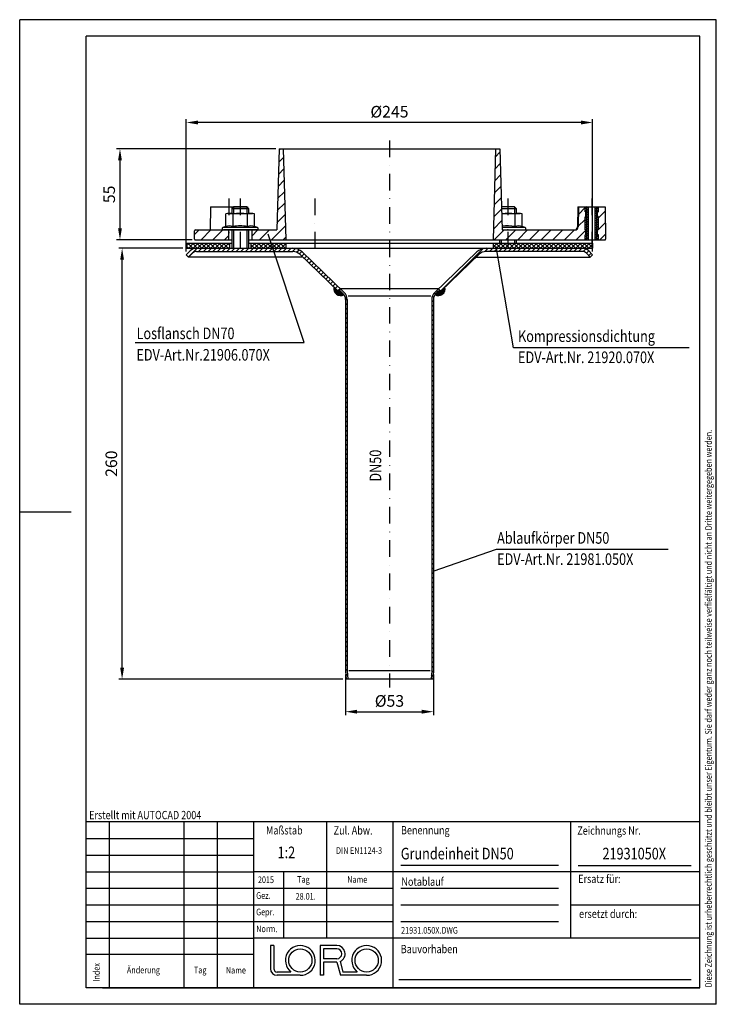
# Model space of a CAD drawing. Extents: x 0 to 420, y 0 to 594.
import ezdxf
from ezdxf.enums import TextEntityAlignment as Align

# ---------------------------------------------------------------- set-up
doc = ezdxf.new("R2010")
doc.units = 0
doc.header["$LTSCALE"] = 20
doc.header["$MEASUREMENT"] = 0
doc.linetypes.add('AUSGEZOGEN', pattern=[0])
doc.linetypes.add('STRICHPUNKT', pattern=[1, 0.5, -0.25, 0, -0.25])
doc.layers.get('DEFPOINTS').update_dxf_attribs({"linetype": 'AUSGEZOGEN'})
for name, color, linetype in [('BEM', 7, 'Continuous'), ('HILF', 2, 'Continuous'), ('MITTEL', 2, 'STRICHPUNKT'), ('SCHRAFF', 7, 'AUSGEZOGEN'), ('STEMPEL', 3, 'Continuous'), ('TEXT', 7, 'Continuous'), ('VOLL', 1, 'Continuous')]:
    doc.layers.add(name, color=color, linetype=linetype)
doc.styles.add('GREEKS', font='SIMPLEX.shx', dxfattribs={"width": 0.8})
doc.styles.get("Standard").update_dxf_attribs({"font": 'simplex.shx', "width": 0.8})
doc.dimstyles.get("Standard").update_dxf_attribs({"dimtxt": 0.18, "dimasz": 0.18, "dimexe": 0.18, "dimexo": 0.0625, "dimgap": 0.09, "dimtad": 0, "dimtih": 1, "dimtoh": 1, "dimdec": 4, "dimzin": 0, "dimdsep": 46, "dimtxsty": 'Standard', "dimcen": 0.09, "dimadec": 0, "dimazin": 0, "dimtfac": 1, "dimtdec": 4, "dimtofl": 0, "dimtmove": 0, "dimatfit": 3, "dimfxl": 0, "dimtolj": 1, "dimtzin": 0, "dimarcsym": 0})

# ---------------------------------------------------------------- blocks, each defined once
blk = doc.blocks.new('LOGO')
for p, q in [((2.6, -4.77), (2.6, -11.77)), ((3.6, -4.77), (2.6, -4.77)), ((3.6, -4.77), (3.6, -11.77)), ((17.6, -4.77), (17.6, -13.77)), ((22.6, -4.77), (17.6, -4.77)), ((22.6, -5.77), (18.6, -5.77)), ((18.6, -5.77), (18.6, -8.77)), ((22.6, -8.77), (18.6, -8.77)), ((22.6, -9.77), (18.6, -9.77)), ((18.6, -9.77), (18.6, -13.77)), ((22.6, -9.77), (23.67, -13.77)), ((23.57, -9.51), (24.44, -12.77)), ((8.77, -12.77), (4.6, -12.77)), ((11.6, -13.77), (4.6, -13.77)), ((18.6, -13.77), (17.6, -13.77)), ((31.6, -13.77), (23.67, -13.77)), ((28.77, -12.77), (24.44, -12.77))]:
    blk.add_line(p, q)
for centre in [(11.6, -9.27), (31.6, -9.27)]:
    blk.add_circle(centre, 3.5)
for centre, radius, start, end in [((11.6, -9.27), 4.5, 270, 231.0576), ((22.6, -7.27), 2.5, 270, 270), ((22.6, -7.27), 2.5, 293.1162, 90), ((22.6, -7.27), 1.5, 270, 90), ((31.6, -9.27), 4.5, 270, 231.0576), ((4.6, -11.77), 2, 180, 270), ((4.6, -11.77), 1, 180, 270)]:
    blk.add_arc(centre, radius, start, end)
blk = doc.blocks.new('*D1')
at = {"layer": 'BEM', "color": 0, "lineweight": -2, "transparency": 16777216}
for p, q in [((98.44, 456.13), (59.74, 456.13)), ((61.74, 203.13), (61.74, 449.13)), ((194.87, 196.13), (59.74, 196.13))]:
    blk.add_line(p, q, dxfattribs=at)
at = {"layer": 'BEM', "color": 0, "transparency": 16777216}
for points in [[(60.58, 449.13), (62.91, 449.13), (61.74, 456.13)], [(60.58, 203.13), (62.91, 203.13), (61.74, 196.13)]]:
    blk.add_solid(points, dxfattribs=at)
at = {"layer": 'DEFPOINTS', "color": 0, "transparency": 16777216}
for p in [(61.74, 456.13), (100.44, 456.13), (196.87, 196.13)]:
    blk.add_point(p, dxfattribs=at)
at = {"layer": 'BEM', "color": 1, "transparency": 16777216, "insert": (55.24, 326.13), "char_height": 7, "attachment_point": 5, "rotation": 90}
blk.add_mtext('\\A1;260', dxfattribs=at)
blk = doc.blocks.new('*D2')
at = {"layer": 'BEM', "color": 0, "lineweight": -2, "transparency": 16777216}
for p, q in [((196.44, 199.06), (196.44, 174.52)), ((249.44, 199.06), (249.44, 174.52)), ((203.44, 176.52), (242.44, 176.52))]:
    blk.add_line(p, q, dxfattribs=at)
at = {"layer": 'BEM', "color": 0, "transparency": 16777216}
for points in [[(203.44, 177.69), (203.44, 175.36), (196.44, 176.52)], [(242.44, 177.69), (242.44, 175.36), (249.44, 176.52)]]:
    blk.add_solid(points, dxfattribs=at)
at = {"layer": 'DEFPOINTS', "color": 0, "transparency": 16777216}
for p in [(196.44, 201.06), (249.44, 201.06), (249.44, 176.52)]:
    blk.add_point(p, dxfattribs=at)
at = {"layer": 'BEM', "color": 1, "transparency": 16777216, "insert": (222.94, 183.02), "char_height": 7, "attachment_point": 5}
blk.add_mtext('\\A1;%%C53', dxfattribs=at)
blk = doc.blocks.new('*D3')
at = {"layer": 'BEM', "color": 0, "lineweight": -2, "transparency": 16777216}
for p, q in [((100.44, 454.19), (100.44, 533.99)), ((338.44, 531.99), (107.44, 531.99)), ((345.44, 454.19), (345.44, 533.99))]:
    blk.add_line(p, q, dxfattribs=at)
at = {"layer": 'BEM', "color": 0, "transparency": 16777216}
for points in [[(107.44, 533.15), (107.44, 530.82), (100.44, 531.99)], [(338.44, 533.15), (338.44, 530.82), (345.44, 531.99)]]:
    blk.add_solid(points, dxfattribs=at)
at = {"layer": 'DEFPOINTS', "color": 0, "transparency": 16777216}
for p in [(100.44, 531.99), (100.44, 452.19), (345.44, 452.19)]:
    blk.add_point(p, dxfattribs=at)
at = {"layer": 'BEM', "color": 1, "transparency": 16777216, "insert": (222.94, 538.49), "char_height": 7, "attachment_point": 5}
blk.add_mtext('\\A1;%%c245', dxfattribs=at)
blk = doc.blocks.new('*D4')
at = {"layer": 'BEM', "color": 0, "lineweight": -2, "transparency": 16777216}
for p, q in [((154.44, 516.13), (58.45, 516.13)), ((60.45, 509.13), (60.45, 468.13)), ((103.94, 461.13), (58.45, 461.13))]:
    blk.add_line(p, q, dxfattribs=at)
at = {"layer": 'BEM', "color": 0, "transparency": 16777216}
for points in [[(59.29, 509.13), (61.62, 509.13), (60.45, 516.13)], [(59.29, 468.13), (61.62, 468.13), (60.45, 461.13)]]:
    blk.add_solid(points, dxfattribs=at)
at = {"layer": 'DEFPOINTS', "color": 0, "transparency": 16777216}
for p in [(156.44, 516.13), (60.45, 461.13), (105.94, 461.13)]:
    blk.add_point(p, dxfattribs=at)
at = {"layer": 'BEM', "color": 1, "transparency": 16777216, "insert": (53.95, 488.63), "char_height": 7, "attachment_point": 5, "rotation": 90}
blk.add_mtext('\\A1;55', dxfattribs=at)

msp = doc.modelspace()

# ---------------------------------------------------------------- hatches: boundary and pattern name
at = {"layer": 'SCHRAFF'}
h = msp.add_hatch(dxfattribs=at)
h.set_pattern_fill('_USER', color=256, scale=5, angle=45, style=0, pattern_type=0)
h.set_pattern_definition([(45, (21.5104, -8.5197), (-3.535534, 3.535534), [])])
h.paths.add_polyline_path([(285.439, 461.129), (340.939, 461.129), (340.939, 464.129), (341.439, 464.129), (341.439, 467.129), (340.939, 467.129), (340.939, 474.702), (336.899, 478.83), (336.729, 469.094, -0.4091108), (334.729, 467.129), (290.939, 467.129), (289.439, 516.129), (286.939, 516.129)])
h.paths.add_polyline_path([(139.939, 467.129), (139.939, 461.129), (160.439, 461.129), (158.939, 516.129), (156.439, 516.129), (154.939, 467.129)])
h.paths.add_polyline_path([(125.939, 461.129), (125.939, 467.129), (105.939, 467.129, 0.4142136), (105.439, 466.629), (105.439, 461.629, 0.4142136), (105.939, 461.129)])
h.paths.add_polyline_path([(352.939, 481.129), (348.939, 481.129), (348.939, 478.129), (348.439, 478.129), (348.439, 475.129), (348.939, 475.129), (348.939, 467.129), (348.439, 467.129), (348.439, 464.129), (348.939, 464.129), (348.939, 461.129), (352.779, 461.129, 0.4193348), (353.279, 461.638)])
h.paths.add_polyline_path([(336.939, 481.129), (336.899, 478.83), (340.939, 474.702), (340.939, 475.129), (341.439, 475.129), (341.439, 478.129), (340.939, 478.129), (340.939, 481.129)], flags=17)
h = msp.add_hatch(dxfattribs=at)
h.set_pattern_fill('_USER', color=256, angle=135, style=0, pattern_type=0)
h.set_pattern_definition([(135, (-2.0612, -41.8945), (-0.7071068, -0.7071068), [])])
h.paths.add_polyline_path([(341.939, 481.129), (340.939, 481.129), (340.939, 478.129), (341.439, 478.129), (341.439, 475.129), (340.939, 475.129), (340.939, 467.129), (341.439, 467.129), (341.439, 464.129), (340.939, 464.129), (340.939, 461.129), (341.939, 461.129)])
h.paths.add_polyline_path([(342.939, 481.129), (341.939, 481.129), (341.939, 461.129), (342.165, 461.129), (342.939, 463.393)])
h.paths.add_polyline_path([(347.939, 481.129), (346.939, 481.129), (346.939, 461.129), (347.939, 461.129)])
h.paths.add_polyline_path([(348.939, 481.129), (347.939, 481.129), (347.939, 461.129), (348.939, 461.129), (348.939, 464.129), (348.439, 464.129), (348.439, 467.129), (348.939, 467.129), (348.939, 475.129), (348.439, 475.129), (348.439, 478.129), (348.939, 478.129)])
h = msp.add_hatch(dxfattribs=at)
h.set_pattern_fill('NET', color=256, scale=15, angle=45, style=0)
h.set_pattern_definition([(45, (-5.5555, 33.1443), (-1.325825, 1.325825), []), (135, (-5.5555, 33.1443), (-1.325825, -1.325825), [])])
h.paths.add_polyline_path([(344.939, 459.129), (294.339, 459.129), (294.339, 456.129), (344.939, 456.129)])
h.paths.add_polyline_path([(294.339, 459.129), (285.439, 459.129), (285.439, 456.129), (294.339, 456.129)])
h.paths.add_polyline_path([(160.439, 459.129), (151.548, 459.129), (152.548, 456.129), (160.439, 456.129)])
h.paths.add_polyline_path([(151.548, 459.129), (139.439, 459.129), (139.439, 456.129), (152.548, 456.129)])
h.paths.add_polyline_path([(126.439, 459.129), (100.439, 459.129), (100.439, 456.129), (126.439, 456.129)])
h = msp.add_hatch(dxfattribs=at)
h.set_pattern_fill('_USER', color=256, scale=2, angle=45, pattern_type=0)
h.set_pattern_definition([(45, (-1.3824, 177.9675), (-1.414214, 1.414214), [])])
h.paths.add_polyline_path([(132.939, 456.129), (106.656, 456.129, 0.1989124), (102.767, 454.518), (100.439, 452.19), (101.853, 450.775), (104.181, 453.104, -0.1989124), (106.656, 454.129), (132.939, 454.129)])
h.paths.add_polyline_path([(164.712, 456.129), (132.939, 456.129), (132.939, 454.129), (164.712, 454.129, -0.1940999), (168.875, 452.45), (192.01, 430.156), (193.439, 431.557), (170.263, 453.89, 0.1940999)])
h.paths.add_polyline_path([(312.939, 456.129), (281.166, 456.129, 0.1940999), (275.615, 453.89), (252.439, 431.557), (253.867, 430.156), (277.003, 452.45, -0.1940999), (281.166, 454.129), (312.939, 454.129)])
h.paths.add_polyline_path([(339.221, 456.129), (312.939, 456.129), (312.939, 454.129), (339.221, 454.129, -0.1989124), (341.696, 453.104), (344.025, 450.775), (345.439, 452.19), (343.11, 454.518, 0.1989124)])
h = msp.add_hatch(dxfattribs=at)
h.set_pattern_fill('ANSI31', color=256, scale=0.1)
h.paths.add_polyline_path([(194.908, 428.753), (193.451, 430.156), (192.01, 430.156), (189.557, 432.521, 0.6646808), (195.469, 428.111, 0.0426983)])
h.paths.add_polyline_path([(256.321, 432.521), (253.867, 430.156), (252.426, 430.156), (250.969, 428.753, 0.0426983), (250.408, 428.111, 0.6646808)])
h.paths.add_polyline_path([(253.153, 430.857), (252.426, 430.156), (253.867, 430.156)], flags=17)
h.paths.add_polyline_path([(192.725, 430.857), (192.01, 430.156), (193.451, 430.156)], flags=17)
h = msp.add_hatch(dxfattribs=at)
h.set_pattern_fill('_USER', color=256, scale=2, angle=135, pattern_type=0)
h.set_pattern_definition([(135, (-3e-14, 0), (-1.4142136, -1.4142136), [])])
h.paths.add_polyline_path([(197.439, 425.152, 0.2037337), (195.602, 429.473), (193.439, 431.557), (192.725, 430.857), (194.908, 428.753, -0.2037337), (196.439, 425.152), (196.439, 201.064), (196.87, 196.129), (197.874, 196.129), (197.439, 201.107)])
h.paths.add_polyline_path([(253.153, 430.857), (252.439, 431.557), (250.275, 429.473, 0.2037337), (248.439, 425.152), (248.439, 201.107), (248.003, 196.129), (249.007, 196.129), (249.439, 201.064), (249.439, 425.152, -0.2037337), (250.969, 428.753)])

# ---------------------------------------------------------------- linework, layer by layer
at = {"extrusion": (6.12303e-17, 1, 0)}
for p in [(132.939, 467.129), (294.339, 467.129)]:
    msp.add_point(p, dxfattribs=at)
at = {"layer": 'HILF'}
for p, q in [((0, 0), (0, 594)), ((420, 594), (0, 594)), ((420, 0), (420, 594)), ((128.939, 481.129), (128.939, 477.129)), ((136.939, 481.129), (136.939, 477.129)), ((298.339, 481.129), (298.339, 477.129)), ((341.939, 461.129), (341.939, 481.129)), ((347.939, 461.129), (347.939, 481.129)), ((128.939, 467.129), (128.939, 456.129)), ((136.939, 467.129), (136.939, 456.129)), ((290.339, 461.129), (290.339, 459.129)), ((298.339, 461.129), (298.339, 459.129)), ((198.033, 427.499), (247.844, 427.499)), ((31.088, 297), (0, 297)), ((247.437, 201.129), (198.441, 201.129)), ((40, 100), (141, 100)), ((40, 90), (141, 90)), ((229.774, 84.038), (324.835, 84.038)), ((336.724, 83.78), (404.859, 83.78)), ((40, 80), (141, 80)), ((40, 70), (141, 70)), ((141, 70), (225, 70)), ((229.774, 70), (324.835, 70)), ((40, 60), (141, 60)), ((141, 60), (225, 60)), ((229.774, 60), (324.835, 60)), ((40, 50), (141, 50)), ((141, 50), (225, 50)), ((229.774, 50), (324.835, 50)), ((40, 40), (141, 40)), ((228.491, 14.894), (404.859, 14.894)), ((420, 0), (0, 0))]:
    msp.add_line(p, q, dxfattribs=at)
for centre, radius, start, end in [((126.444, 463.881), 5.761, 67.925945, 112.074055), ((132.939, 447.231), 22.411, 78.859628, 101.140372), ((139.434, 463.881), 5.761, 67.925945, 112.074055), ((294.339, 447.231), 22.411, 78.859628, 98.903671), ((300.834, 463.881), 5.761, 67.925945, 112.074055)]:
    msp.add_arc(centre, radius, start, end, dxfattribs=at)
at = {"layer": 'MITTEL'}
for p, q in [((222.939, 521.129), (222.939, 191.129)), ((126.15, 486.129), (126.15, 465.129)), ((132.939, 486.129), (132.939, 451.129)), ((177.939, 486.129), (177.939, 451.129)), ((294.339, 486.129), (294.339, 451.129)), ((344.939, 486.129), (344.939, 456.129))]:
    msp.add_line(p, q, dxfattribs=at)
at = {"layer": 'SCHRAFF'}
for centre, start, end in [((193.439, 431.557), 166.061929, 300.506818), ((252.439, 431.557), 239.493182, 13.938071)]:
    msp.add_arc(centre, 4, start, end, dxfattribs=at)
at = {"layer": 'STEMPEL'}
for p, q in [((40, 10), (40, 584)), ((410, 584), (40, 584)), ((410, 10), (410, 584)), ((156.439, 516.129), (154.939, 467.129)), ((156.439, 516.129), (289.439, 516.129)), ((158.939, 516.129), (160.439, 461.129)), ((286.939, 516.129), (285.439, 461.129)), ((289.439, 516.129), (290.939, 467.129)), ((115.128, 481.129), (114.884, 467.129)), ((115.128, 481.129), (137.359, 481.129)), ((125.439, 477.129), (124.278, 476.818)), ((124.278, 469.219), (124.278, 476.818)), ((125.439, 477.129), (140.439, 477.129)), ((128.939, 481.129), (127.939, 480.129)), ((127.939, 480.129), (127.939, 477.129)), ((127.939, 480.129), (137.939, 480.129)), ((127.972, 481.129), (127.972, 480.163)), ((128.609, 469.219), (128.609, 476.818)), ((136.939, 481.129), (128.939, 481.129)), ((137.939, 480.129), (136.939, 481.129)), ((137.269, 469.219), (137.269, 476.818)), ((137.359, 481.129), (137.366, 480.701)), ((137.939, 480.129), (137.939, 477.129)), ((141.599, 476.818), (140.439, 477.129)), ((141.599, 469.219), (141.599, 476.818)), ((298.339, 481.129), (290.51, 481.129)), ((290.541, 480.129), (299.339, 480.129)), ((290.633, 477.129), (301.839, 477.129)), ((299.339, 480.129), (298.339, 481.129)), ((298.669, 469.219), (298.669, 476.818)), ((299.339, 480.129), (299.339, 477.129)), ((302.999, 476.818), (301.839, 477.129)), ((302.999, 469.219), (302.999, 476.818)), ((336.499, 481.129), (336.289, 469.094)), ((336.499, 481.129), (352.939, 481.129)), ((336.939, 481.129), (336.729, 469.094)), ((340.939, 478.129), (340.939, 481.129)), ((341.439, 478.129), (340.939, 478.129)), ((341.439, 475.129), (341.439, 478.129)), ((342.939, 461.129), (342.939, 481.129)), ((346.939, 461.129), (346.939, 481.129)), ((348.439, 475.129), (348.439, 478.129)), ((348.939, 478.129), (348.439, 478.129)), ((348.939, 478.129), (348.939, 481.129)), ((352.939, 481.129), (353.279, 461.638)), ((340.939, 467.129), (340.939, 475.129)), ((341.439, 475.129), (340.939, 475.129)), ((348.939, 475.129), (348.439, 475.129)), ((348.939, 467.129), (348.939, 475.129)), ((105.439, 461.629), (105.439, 466.629)), ((105.939, 467.129), (154.939, 467.129)), ((124.278, 469.219), (122.532, 468.584)), ((143.345, 468.584), (122.532, 468.584)), ((143.089, 467.129), (122.789, 467.129)), ((125.939, 467.129), (125.939, 461.129)), ((127.939, 467.129), (127.939, 456.129)), ((137.939, 467.129), (137.939, 456.129)), ((139.939, 467.129), (139.939, 461.129)), ((143.345, 468.584), (141.599, 469.219)), ((304.745, 468.584), (290.894, 468.584)), ((290.939, 467.129), (334.729, 467.129)), ((304.745, 468.584), (302.999, 469.219)), ((341.439, 467.129), (340.939, 467.129)), ((340.939, 461.129), (340.939, 464.129)), ((341.439, 464.129), (340.939, 464.129)), ((341.439, 464.129), (341.439, 467.129)), ((348.439, 464.129), (348.439, 467.129)), ((348.939, 467.129), (348.439, 467.129)), ((348.939, 464.129), (348.439, 464.129)), ((348.939, 461.129), (348.939, 464.129)), ((100.439, 459.129), (100.439, 456.129)), ((100.439, 459.129), (127.939, 459.129)), ((105.939, 461.129), (127.939, 461.129)), ((126.439, 459.129), (126.439, 456.129)), ((137.939, 461.129), (352.779, 461.129)), ((137.939, 459.129), (345.439, 459.129)), ((139.439, 459.129), (139.439, 456.129)), ((160.439, 459.129), (160.439, 456.129)), ((285.439, 459.129), (285.439, 456.129)), ((289.339, 461.129), (289.339, 459.129)), ((299.339, 461.129), (299.339, 459.129)), ((345.439, 459.129), (345.439, 456.129)), ((100.439, 456.129), (345.439, 456.129)), ((100.439, 452.19), (102.767, 454.518)), ((100.439, 452.19), (101.853, 450.775)), ((101.853, 450.775), (104.181, 453.104)), ((106.656, 456.129), (339.221, 456.129)), ((106.656, 456.129), (339.221, 456.129)), ((106.656, 454.129), (164.625, 454.129)), ((168.875, 452.45), (192.01, 430.156)), ((170.263, 453.89), (195.602, 429.473)), ((183.473, 456.129), (262.404, 456.129)), ((275.615, 453.89), (250.275, 429.473)), ((277.003, 452.45), (253.867, 430.156)), ((339.221, 454.129), (281.166, 454.129)), ((344.025, 450.775), (341.696, 453.104)), ((345.439, 452.19), (343.11, 454.518)), ((345.439, 452.19), (344.025, 450.775)), ((170.132, 450.775), (101.853, 450.775)), ((275.265, 450.775), (344.025, 450.775)), ((193.439, 431.557), (192.01, 430.156)), ((193.451, 430.156), (192.01, 430.156)), ((192.725, 430.857), (194.908, 428.753)), ((252.439, 431.557), (193.439, 431.557)), ((253.153, 430.857), (250.969, 428.753)), ((253.867, 430.156), (252.426, 430.156)), ((252.439, 431.557), (253.867, 430.156)), ((196.439, 425.152), (196.439, 201.064)), ((197.439, 425.152), (197.439, 201.107)), ((248.439, 425.152), (248.439, 201.107)), ((249.439, 425.152), (249.439, 201.064)), ((196.439, 201.064), (196.87, 196.129)), ((249.007, 196.129), (196.87, 196.129)), ((197.439, 201.107), (197.874, 196.129)), ((248.439, 201.107), (248.003, 196.129)), ((249.439, 201.064), (249.007, 196.129)), ((410, 110), (40, 110)), ((141, 110), (141, 10)), ((225, 110), (225, 10)), ((332, 110), (332, 40)), ((410, 80), (141, 80)), ((410, 40), (141, 40)), ((141, 30), (40, 30)), ((410, 10), (40, 10)), ((50, 10), (410, 10))]:
    msp.add_line(p, q, dxfattribs=at)
for centre, radius, start, end in [((126.444, 469.435), 7.694, 73.657107, 106.342893), ((132.939, 446.818), 30.311, 81.786789, 98.213211), ((139.434, 469.435), 7.694, 73.657107, 106.342893), ((294.339, 446.818), 30.311, 81.786789, 97.009938), ((300.834, 469.435), 7.694, 73.657107, 106.342893), ((105.939, 466.629), 0.5, 90, 180), ((122.789, 467.879), 0.75, 110, 269.999999), ((143.089, 467.879), 0.75, 269.999999, 70), ((304.489, 467.879), 0.75, 269.999999, 70), ((334.29, 469.129), 2, 270, 359), ((334.729, 469.129), 2, 270, 359), ((105.939, 461.629), 0.5, 180, 270), ((352.779, 461.629), 0.5, 270, 1), ((106.656, 450.629), 5.5, 90, 135), ((106.656, 450.629), 3.5, 90, 135), ((164.712, 448.129), 8, 46.061929, 90), ((164.712, 448.129), 6, 46.061929, 90), ((281.166, 448.129), 8, 90, 133.938071), ((281.166, 448.129), 6, 90, 133.938071), ((339.221, 450.629), 5.5, 45, 90), ((339.221, 450.629), 3.5, 45, 90), ((191.439, 425.152), 5, 0, 46.061929), ((191.439, 425.152), 6, 0, 46.061929), ((254.439, 425.152), 6, 133.938071, 180), ((254.439, 425.152), 5, 133.938071, 180)]:
    msp.add_arc(centre, radius, start, end, dxfattribs=at)
at = {"layer": 'TEXT', "color": 2}
for p, q in [((171.49, 399.267), (149.737, 464.566)), ((297.792, 396.128), (287.325, 457.206)), ((69.62, 399.267), (171.49, 399.267)), ((403.73, 396.128), (297.792, 396.128)), ((287.24, 274.37), (249.041, 261.04)), ((390.962, 274.37), (287.24, 274.37))]:
    msp.add_line(p, q, dxfattribs=at)
at = {"layer": 'VOLL'}
for p, q in [((54, 110), (54, 10)), ((99, 110), (99, 10)), ((119, 110), (119, 10)), ((185, 110), (185, 40)), ((159, 80), (159, 40)), ((332, 60), (410, 60))]:
    msp.add_line(p, q, dxfattribs=at)

# ---------------------------------------------------------------- block references
at = {"layer": 'STEMPEL', "xscale": 2, "yscale": 2, "zscale": 2}
msp.add_blockref('LOGO', (145.996, 45.021), dxfattribs=at)

# ---------------------------------------------------------------- texts
at = {"layer": 'BEM', "style": 'GREEKS', "width": 0.8}
msp.add_text('Diese Zeichnung ist urheberrechtlich geschützt und bleibt unser Eigentum. Sie darf weder ganz noch teilweise verfielfältigt und nicht an Dritte weitergegeben werden.', height=4, rotation=90, dxfattribs=at).set_placement((417.302, 10.168))
at = {"layer": 'TEXT', "color": 1, "style": 'GREEKS', "width": 0.8}
for s, p in [('Losflansch DN70', (70.465, 401.273)), ('EDV-Art.Nr.21906.070X', (70.365, 388.321)), ('1:2', (155.501, 88.149)), ('Grundeinheit DN50', (229.774, 87.417))]:
    msp.add_text(s, height=7, dxfattribs=at).set_placement(p)
at = {"layer": 'TEXT', "color": 1, "width": 0.8}
for s, p in [('Kompressionsdichtung', (300.473, 399.612)), ('EDV-Art.Nr. 21920.070X', (300.473, 386.836)), ('Ablaufkörper DN50', (287.836, 277.854)), ('EDV-Art.Nr. 21981.050X', (287.836, 265.077))]:
    msp.add_text(s, height=7, dxfattribs=at).set_placement(p)
at = {"layer": 'TEXT', "color": 1, "style": 'GREEKS', "width": 0.8}
msp.add_text('DN50', height=7, rotation=90, dxfattribs=at).set_placement((217.966, 315.336))
at = {"layer": 'TEXT', "style": 'GREEKS', "width": 0.8}
for s, height, p in [('Erstellt mit AUTOCAD 2004', 5, (41.855, 111.672)), ('Maßstab', 5, (148.516, 102.462)), ('Zul. Abw.', 5, (189.286, 102.418)), ('Benennung', 5, (229.878, 102.549)), ('Zeichnungs Nr.', 5, (336.179, 102.313)), ('Tag', 4, (167.331, 73.319)), ('Name', 4, (197.463, 73.31)), ('Ersatz für:', 5, (336.724, 73.181)), ('2015', 4, (143.622, 73.14)), ('Notablauf', 5, (230.13, 71.503)), ('Gez.', 4, (142.584, 63.63)), ('Gepr.', 4, (142.552, 53.689)), ('ersetzt durch:', 5, (337.24, 52.074)), ('Norm.', 4, (142.601, 43.529)), ('21931.050X.DWG', 4, (229.984, 42.63)), ('Bauvorhaben', 5, (229.742, 30.846))]:
    msp.add_text(s, height=height, dxfattribs=at).set_placement(p)
for s, p in [('DIN EN1124-3', (204.617, 90.764)), ('28.01.', (172.409, 63.108)), ('Änderung', (74.605, 18.674)), ('Tag', (108.827, 18.672)), ('Name', (130.336, 18.593))]:
    msp.add_text(s, height=4, dxfattribs=at).set_placement(p, align=Align.CENTER)
at = {"layer": 'TEXT', "color": 1, "style": 'GREEKS', "width": 0.8}
msp.add_text('21931050X', height=7, dxfattribs=at).set_placement((370.541, 87.417), align=Align.CENTER)
at = {"layer": 'TEXT', "style": 'GREEKS', "width": 0.8}
msp.add_text('Index', height=4, rotation=90, dxfattribs=at).set_placement((48.266, 13.655))

# ---------------------------------------------------------------- dimensions: what is measured, and where the dimension line sits
at = {"layer": 'BEM'}
for base, p1, p2, text, picture, middle in [((100.439, 531.986), (345.439, 452.19), (100.439, 452.19), '%%c<>', '*D3', (222.939, 538.486)), ((249.439, 176.524), (196.439, 201.064), (249.439, 201.064), '%%C<>', '*D2', (222.939, 183.024))]:
    dim = msp.add_linear_dim(base=base, p1=p1, p2=p2, text=text, dimstyle='Standard', override={"dimscale": 2, "dimtxt": 3.5, "dimasz": 3.5, "dimexe": 1, "dimexo": 1, "dimgap": 1.5, "dimtad": 1, "dimtih": 0, "dimtoh": 0, "dimdec": 2, "dimzin": 8, "dimcen": 1.5, "dimclrt": 1, "dimadec": 2, "dimazin": 2, "dimtfac": 0.5, "dimtdec": 2, "dimtofl": 1, "dimtzin": 8}, dxfattribs=at)
    dim.commit()
    dim.dimension.update_dxf_attribs({"geometry": picture, "text_midpoint": middle})
for base, p1, p2, picture, middle in [((60.454, 461.129), (156.439, 516.129), (105.939, 461.129), '*D4', (53.954, 488.629)), ((61.742, 456.129), (196.87, 196.129), (100.439, 456.129), '*D1', (55.242, 326.129))]:
    dim = msp.add_linear_dim(base=base, p1=p1, p2=p2, angle=90, dimstyle='Standard', override={"dimscale": 2, "dimtxt": 3.5, "dimasz": 3.5, "dimexe": 1, "dimexo": 1, "dimgap": 1.5, "dimtad": 1, "dimtih": 0, "dimtoh": 0, "dimdec": 2, "dimzin": 8, "dimcen": 1.5, "dimclrt": 1, "dimadec": 2, "dimazin": 2, "dimtfac": 0.5, "dimtdec": 2, "dimtofl": 1, "dimtzin": 8}, dxfattribs=at)
    dim.commit()
    dim.dimension.update_dxf_attribs({"geometry": picture, "text_midpoint": middle})

doc.saveas('drawing.dxf')
